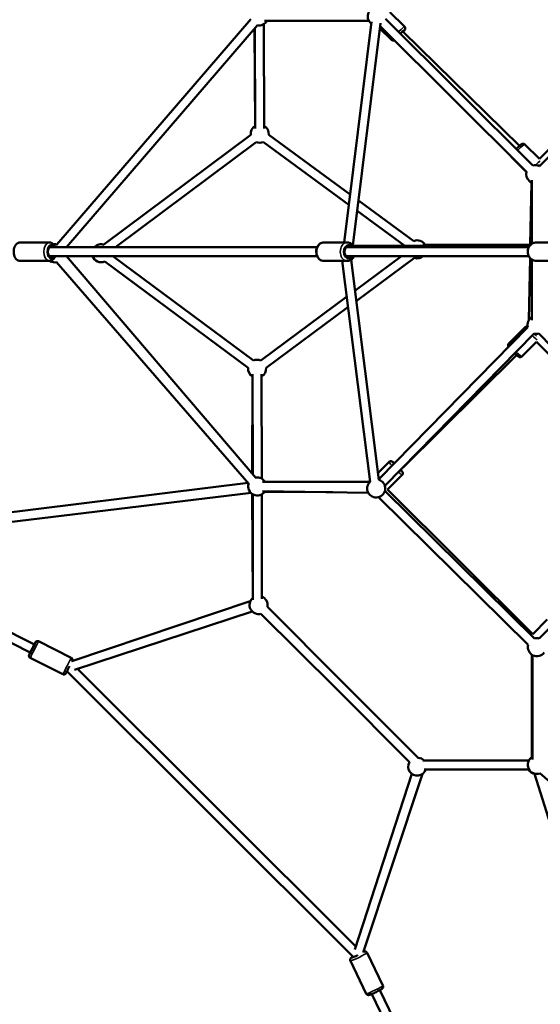
# Model space of a CAD drawing. Units: millimetres. Extents: x -893 to 37951, y 5 to 24985.
# Drawn here: x 9449 to 10600, y 3650 to 5828 of the extents above; entities that cross this region are included whole.
import ezdxf

# ---------------------------------------------------------------- set-up
doc = ezdxf.new("R2010")
doc.units = ezdxf.units.MM
doc.header["$MEASUREMENT"] = 0
doc.layers.add('Visible (ISO)', color=7, linetype='Continuous', lineweight=50)
doc.layers.add('Visible Narrow (ISO)', color=7, linetype='Continuous', lineweight=35)

msp = doc.modelspace()

# ---------------------------------------------------------------- linework, layer by layer
at = {"layer": 'Visible (ISO)'}
for p, q in [((10267.1, 5844.3), (10299.7, 5812.3)), ((10913.3, 5835.9), (10598.1, 5519.8)), ((9530.7, 5330.6), (9959.5, 5828.8)), ((9974.6, 5815.7), (9552.2, 5324.6)), ((9989.4, 5587.1), (9988.1, 5817.8)), ((9989.9, 5825), (10220.9, 5825)), ((9989.9, 5825), (10220.9, 5825)), ((10166.3, 5335.1), (10226.6, 5822.6)), ((10185.6, 5328.4), (10246.5, 5820.1)), ((10245.6, 5813.5), (10569.2, 5491.4)), ((10257.6, 5829.9), (10583.4, 5505.6)), ((10597.7, 5504), (10931.8, 5831)), ((9967.8, 5807.8), (9969.3, 5592.7)), ((9969.4, 5586.9), (9968.2, 5808.2)), ((10245, 5808.5), (10271, 5783.1)), ((10553.7, 5548.7), (10295.5, 5801.8)), ((9634.8, 5330.3), (9959.6, 5573.1)), ((9660.7, 5324.6), (9971.6, 5557.1)), ((9987.5, 5557.2), (10176.6, 5418.5)), ((9999.3, 5573.3), (10179.4, 5441.2)), ((10598.2, 5519.8), (10565.3, 5552)), ((10569.1, 5490.9), (10536.6, 5522.7)), ((10577.7, 5330.9), (10580.2, 5467)), ((10580.9, 5473.2), (10581, 5331.9)), ((10197.9, 5427.7), (10319.9, 5338.2)), ((10195.1, 5404.9), (10300.1, 5327.9)), ((9514.4, 5335.1), (9449.5, 5335.1)), ((10173.1, 5335.1), (10121.2, 5335.1)), ((10619.4, 5335.1), (10591.5, 5335.1)), ((9514, 5324.6), (10106.4, 5324.6)), ((10170.6, 5324.6), (10574.4, 5324.6)), ((10186.3, 5327.6), (10577.3, 5328.8)), ((10428.7, 5328.3), (10339.9, 5329.7)), ((10345.2, 5330), (10579.6, 5330.9)), ((9514.4, 5294.1), (9449.5, 5294.1)), ((9514, 5304.6), (10106.4, 5304.6)), ((9955.3, 4801.7), (9530, 5291.4)), ((9552.1, 5304.6), (9970.6, 4814.9)), ((9953.7, 5058), (9636.5, 5292.9)), ((9965.6, 5074.1), (9654.4, 5304.6)), ((10173.1, 5294.1), (10121.2, 5294.1)), ((10223.4, 4806), (10161.5, 5294.1)), ((10170.6, 5304.6), (10574.4, 5304.6)), ((10243, 4810.2), (10181.3, 5296.6)), ((10292.9, 5304.6), (10189.9, 5228.4)), ((10321.7, 5301), (10192.8, 5205.6)), ((10574.6, 5164), (10577.1, 5300.7)), ((10581.1, 5297.3), (10581.4, 5163.3)), ((10619.4, 5294.1), (10591.5, 5294.1)), ((10171.5, 5214.7), (9981.5, 5074.1)), ((10174.4, 5192), (9993.4, 5058)), ((10572.1, 5147.7), (10242.8, 4811.6)), ((10566.1, 5147.8), (10530, 5112)), ((10586.4, 5133.7), (10256.1, 4796.6)), ((10923.3, 4799.6), (10596.3, 5133.7)), ((10591.5, 5115.2), (10558.9, 5082.9)), ((10591.5, 5115.2), (10907.5, 4800)), ((10296.5, 4837.8), (10547.2, 5086.1)), ((9963.4, 5038.5), (9962.4, 4824.4)), ((9963.9, 4822.7), (9963.5, 5044.2)), ((9983.9, 4812.9), (9983.5, 5044.2)), ((10265.5, 4850), (10241, 4825.8)), ((10276, 4845.6), (10282.3, 4851.9)), ((10294.3, 4820.9), (10261.8, 4788.7)), ((9027.6, 4688.4), (9953.6, 4803.6)), ((10223.3, 4806.1), (9985.8, 4805.6)), ((9991, 4805.9), (10223.3, 4806.1)), ((9960.1, 4781.1), (9034.8, 4669)), ((9962.4, 4779.2), (9963.8, 4548.6)), ((9963.9, 4545), (9963.9, 4778.2)), ((9983.9, 4547.3), (9983.9, 4778.2)), ((10219.4, 4781.5), (9985.5, 4785.4)), ((10141, 4782.8), (9989.7, 4783.3)), ((10242.1, 4771.9), (10573, 4445.2)), ((10256.2, 4786.1), (10587, 4459.4)), ((10583.1, 4469), (10261.9, 4788.7)), ((10597.5, 4459.4), (10921.8, 4785.2)), ((9037.1, 4669.3), (9481, 4446.1)), ((9027.7, 4651.7), (9472, 4428.3)), ((9563.9, 4408.9), (9958.5, 4541.6)), ((9996.4, 4529.4), (10161.6, 4363.4)), ((9569.5, 4389.7), (9962.9, 4518.9)), ((9981.9, 4514), (10147.4, 4349.3)), ((10583, 4469), (10615, 4501.6)), ((9490.1, 4453.3), (9562.5, 4416.9)), ((10581.4, 4196.6), (10580.7, 4423.9)), ((10582.3, 4191.8), (10582.3, 4422.8)), ((10582.3, 4191.8), (10582.3, 4422.8)), ((9471.7, 4416.6), (9544.1, 4380.3)), ((9553.1, 4386.9), (10186.9, 3754.9)), ((9576.4, 4391.9), (10191.6, 3778.5)), ((10161.6, 4363.4), (10330, 4195.8)), ((10147.4, 4349.3), (10310.3, 4185.7)), ((10575, 4189.9), (10340.2, 4189.3)), ((10315.5, 4160), (10189.4, 3771.9)), ((10339.6, 4159.8), (10208.3, 3765)), ((10575, 4169.9), (10343.1, 4169.3)), ((10346.6, 4169.3), (10575.3, 4169.5)), ((10768.6, 3580.7), (10587.1, 4160)), ((10598.6, 4161.3), (11101, 3728.1)), ((10179.8, 3746.5), (10215, 3673.8)), ((10216.7, 3764.4), (10251.9, 3691.7)), ((10245, 3681.8), (10585, 2980.5)), ((10227, 3673.1), (10567, 2971.8))]:
    msp.add_line(p, q, dxfattribs=at)
for centre, start, end in [((10238.2, 5835), 75.3596, 232.9471), ((9978, 5835), 259.3021, 329.9979), ((9979.4, 5575.5), 120.3103, 186.7883), ((9979.4, 5575.5), 353.747, 60.3103), ((9979.4, 5575.5), 246.7883, 293.747), ((10588.6, 5486.3), 165.1292, 230.2065), ((10588.6, 5486.3), 62.702, 105.1292), ((10591.1, 5483.8), 220.0521, 239.3625), ((10327.9, 5319.9), 29.0795, 113.747), ((9526.2, 5311.1), 71.8541, 98.4162), ((9628.6, 5311.3), 69.3663, 138.2028), ((9526.2, 5311.1), 237.592, 283.9256), ((9628.6, 5311.3), 199.4816, 293.6885), ((10327.9, 5319.9), 251.6231, 309.9587), ((10591.4, 5153.1), 120.1264, 195.5851), ((10591.4, 5153.1), 255.5851, 284.3857), ((9973.5, 5055.7), 66.51, 113.4703), ((9973.5, 5055.7), 173.4703, 240.0848), ((9973.5, 5055.7), 300.0848, 6.51), ((9973.9, 4795.6), 30.1285, 100.5096), ((9973.9, 4795.6), 160.972, 329.0495), ((10236.9, 4791.2), 132.1878, 72.159), ((9976.8, 4533.4), 348.4329, 69.2187), ((9976.8, 4533.4), 130.1826, 284.9776), ((10592.3, 4440.1), 165.3596, 322.9471), ((10592.3, 4440.1), 75.128, 105.3596), ((10327.7, 4175.9), 150.5563, 340.9203), ((10327.7, 4175.9), 42.2726, 83.5488), ((10592.3, 4179.9), 119.9979, 289.2303), ((10591.4, 4179.5), 120.1827, 148.6841), ((10591.4, 4179.5), 210.0327, 259.95)]:
    msp.add_arc(centre, 20, start, end, dxfattribs=at)
for centre, major_axis, ratio, start_param, end_param in [((10288.9, 5794.2), (8.75, 8.93), 0.08002, 5.639684, 7.598437), ((9518.4, 5314.6), (0, -12.5), 0.597902, 2.498092, 6.926686), ((10176.3, 5314.6), (0, -12.5), 0.767552, 2.498092, 6.926686), ((10584.1, 5136.7), (-8.8, 8.88), 0.079922, 1.8775, 2.216317), ((10283.4, 4838.9), (-8.8, 8.88), 0.079922, 5.639684, 6.944285), ((10283.4, 4838.9), (8.8, -8.88), 0.079922, 5.657957, 6.910819), ((9476.5, 4437.2), (5.6, 11.2), 0.00191, 2.498092, 6.926686), ((10196, 3759.9), (-11.2, -5.5), 0.075542, 5.74894, 7.681525)]:
    msp.add_ellipse(centre, major_axis=major_axis, ratio=ratio, start_param=start_param, end_param=end_param, dxfattribs=at)
for points, knots in [([(10296.6, 5800.7), (10297, 5801.1), (10297.3, 5801.5), (10298.5, 5802.9), (10299.2, 5803.8), (10300.1, 5805.2), (10300.4, 5805.6), (10300.9, 5806.6), (10301, 5806.9), (10301.2, 5807.7), (10301.3, 5808.2), (10301.2, 5809.5), (10301.1, 5810.1), (10300.5, 5811.4), (10300.2, 5811.9), (10299.7, 5812.3), (10299.7, 5812.3), (10299.7, 5812.3)], [5.3860637, 5.3860637, 5.3860637, 5.3860637, 5.5109032, 5.5109032, 5.8689944, 5.8689944, 6.075643, 6.075643, 6.1428057, 6.1428057, 6.2100723, 6.2100723, 6.2523076, 6.2523076, 6.2820386, 6.2820386, 6.2822916, 6.2822916, 6.2822916, 6.2822916]), ([(10271, 5783.1), (10271.4, 5782.7), (10271.9, 5782.3), (10272.8, 5781.9), (10273.3, 5781.7), (10274.3, 5781.6), (10274.7, 5781.6), (10275.5, 5781.6), (10275.9, 5781.7), (10276.5, 5781.9), (10276.8, 5782), (10277.1, 5782.2), (10277.1, 5782.2), (10277.1, 5782.2)], [3.1406989, 3.1406989, 3.1406989, 3.1406989, 3.1670473, 3.1670473, 3.1960285, 3.1960285, 3.2328074, 3.2328074, 3.2812995, 3.2812995, 3.3491832, 3.3491832, 3.3571327, 3.3571327, 3.3571327, 3.3571327]), ([(10546.7, 5542), (10547.2, 5542.4), (10547.6, 5542.9), (10549.2, 5544.5), (10550.5, 5545.7), (10552.8, 5547.9), (10553.9, 5548.9), (10555.9, 5550.6), (10556.8, 5551.4), (10558.1, 5552.3), (10558.6, 5552.6), (10559.5, 5553.1), (10559.8, 5553.2), (10560.6, 5553.4), (10561.1, 5553.5), (10562.4, 5553.5), (10563.1, 5553.4), (10564.3, 5552.8), (10564.8, 5552.5), (10565.3, 5552), (10565.3, 5552), (10565.3, 5552)], [4.73541, 4.73541, 4.73541, 4.73541, 4.85024, 4.85024, 5.178837, 5.178837, 5.512691, 5.512691, 5.870782, 5.870782, 6.07743, 6.07743, 6.144593, 6.144593, 6.21186, 6.21186, 6.254095, 6.254095, 6.283826, 6.283826, 6.284079, 6.284079, 6.284079, 6.284079]), ([(10536.6, 5522.7), (10536.2, 5523.1), (10535.9, 5523.6), (10535.4, 5524.5), (10535.3, 5524.9), (10535.2, 5525.3)], [3.14248638, 3.14248638, 3.14248638, 3.14248638, 3.16883474, 3.16883474, 3.19427692, 3.19427692, 3.19427692, 3.19427692]), ([(9449.5, 5294.1), (9448.1, 5294.1), (9446.8, 5294.4), (9444.1, 5295.4), (9442.9, 5296.2), (9440.5, 5298.4), (9439.4, 5299.8), (9437.5, 5303.1), (9436.7, 5305), (9435.7, 5309.2), (9435.3, 5311.4), (9435.2, 5315.8), (9435.3, 5318), (9436.1, 5322.2), (9436.8, 5324.3), (9438.5, 5328.1), (9439.6, 5329.8), (9442.3, 5332.6), (9443.8, 5333.7), (9446.8, 5334.8), (9448.2, 5335.1), (9449.5, 5335.1)], [2.886311, 2.886311, 2.886311, 2.886311, 3.120376, 3.120376, 3.375926, 3.375926, 3.686501, 3.686501, 4.04142, 4.04142, 4.400622, 4.400622, 4.756471, 4.756471, 5.114261, 5.114261, 5.473579, 5.473579, 5.797512, 5.797512, 6.027903, 6.027903, 6.027903, 6.027903]), ([(9527, 5324.6), (9526.8, 5325.1), (9526.6, 5325.7), (9525.4, 5328.1), (9524.3, 5329.8), (9521.6, 5332.6), (9520.1, 5333.7), (9517.1, 5334.8), (9515.8, 5335.1), (9514.4, 5335.1)], [5.528372, 5.528372, 5.528372, 5.528372, 5.624825, 5.624825, 5.984144, 5.984144, 6.308076, 6.308076, 6.538467, 6.538467, 6.538467, 6.538467]), ([(10121.2, 5294.1), (10119.5, 5294.1), (10117.8, 5294.4), (10114.5, 5295.6), (10113, 5296.6), (10110.1, 5298.9), (10108.8, 5300.4), (10106.7, 5303.9), (10105.8, 5305.8), (10104.6, 5310), (10104.3, 5312.2), (10104.3, 5316.7), (10104.6, 5318.9), (10105.7, 5323.2), (10106.6, 5325.2), (10108.8, 5328.8), (10110.2, 5330.4), (10113.3, 5332.9), (10115, 5333.9), (10118.3, 5334.9), (10119.7, 5335.1), (10121.2, 5335.1)], [2.935852, 2.935852, 2.935852, 2.935852, 3.214949, 3.214949, 3.50472, 3.50472, 3.818871, 3.818871, 4.154333, 4.154333, 4.498962, 4.498962, 4.845418, 4.845418, 5.190213, 5.190213, 5.52587, 5.52587, 5.838533, 5.838533, 6.077445, 6.077445, 6.077445, 6.077445]), ([(10187.9, 5324.6), (10187.5, 5325.5), (10187.1, 5326.3), (10185.5, 5328.8), (10184.1, 5330.4), (10181, 5332.9), (10179.3, 5333.9), (10176, 5334.9), (10174.6, 5335.1), (10173.1, 5335.1)], [5.454704, 5.454704, 5.454704, 5.454704, 5.601694, 5.601694, 5.937351, 5.937351, 6.250014, 6.250014, 6.488926, 6.488926, 6.488926, 6.488926]), ([(10591.5, 5294.1), (10589.4, 5294.1), (10587.3, 5294.5), (10583.4, 5295.8), (10581.6, 5296.8), (10578.2, 5299.4), (10576.8, 5300.9), (10574.4, 5304.5), (10573.4, 5306.4), (10572.2, 5310.6), (10571.9, 5312.8), (10572, 5317.2), (10572.4, 5319.4), (10573.8, 5323.6), (10574.8, 5325.6), (10577.4, 5329), (10579, 5330.5), (10582.5, 5333), (10584.4, 5333.9), (10588.1, 5334.9), (10589.8, 5335.1), (10591.5, 5335.1)], [3.029901, 3.029901, 3.029901, 3.029901, 3.340964, 3.340964, 3.653993, 3.653993, 3.971834, 3.971834, 4.29498, 4.29498, 4.62187, 4.62187, 4.949963, 4.949963, 5.276488, 5.276488, 5.598916, 5.598916, 5.915869, 5.915869, 6.171494, 6.171494, 6.171494, 6.171494]), ([(9514.4, 5294.1), (9515.8, 5294.1), (9517.2, 5294.4), (9519.8, 5295.4), (9521, 5296.2), (9523.4, 5298.4), (9524.5, 5299.8), (9526, 5302.3), (9526.5, 5303.5), (9527, 5304.6)], [3.396875, 3.396875, 3.396875, 3.396875, 3.630941, 3.630941, 3.88649, 3.88649, 4.197065, 4.197065, 4.40697, 4.40697, 4.40697, 4.40697]), ([(10173.1, 5294.1), (10174.8, 5294.1), (10176.5, 5294.4), (10179.8, 5295.6), (10181.4, 5296.6), (10184.2, 5298.9), (10185.5, 5300.4), (10187, 5302.9), (10187.5, 5303.7), (10187.9, 5304.6)], [3.347333, 3.347333, 3.347333, 3.347333, 3.62643, 3.62643, 3.916201, 3.916201, 4.230352, 4.230352, 4.381555, 4.381555, 4.381555, 4.381555]), ([(10571.8, 5148.9), (10571.7, 5148.9), (10571.5, 5149), (10570.8, 5149.2), (10570.3, 5149.3), (10569, 5149.2), (10568.4, 5149.1), (10567.1, 5148.6), (10566.6, 5148.2), (10566.1, 5147.8), (10566.1, 5147.8), (10566.1, 5147.8)], [6.1012967, 6.1012967, 6.1012967, 6.1012967, 6.1415804, 6.1415804, 6.2088494, 6.2088494, 6.2510748, 6.2510748, 6.2807858, 6.2807858, 6.2811036, 6.2811036, 6.2811036, 6.2811036]), ([(10529.8, 5104.5), (10529.6, 5105), (10529.3, 5105.4), (10528.9, 5106.2), (10528.8, 5106.5), (10528.6, 5107.3), (10528.5, 5107.8), (10528.5, 5109.1), (10528.6, 5109.8), (10529.2, 5111), (10529.6, 5111.5), (10530, 5112), (10530, 5112), (10530, 5112)], [5.8989743, 5.8989743, 5.8989743, 5.8989743, 6.078239, 6.078239, 6.1457437, 6.1457437, 6.2130127, 6.2130127, 6.2552382, 6.2552382, 6.2849491, 6.2849491, 6.285267, 6.285267, 6.285267, 6.285267]), ([(10558.9, 5082.9), (10558.5, 5082.5), (10558, 5082.2), (10557.1, 5081.7), (10556.6, 5081.5), (10555.6, 5081.4), (10555.2, 5081.4), (10554.4, 5081.4), (10554, 5081.5), (10553.4, 5081.7), (10553.1, 5081.8), (10552.4, 5082.2), (10552, 5082.4), (10550.9, 5083.1), (10550.2, 5083.6), (10548.3, 5085.2), (10547.1, 5086.2), (10545, 5088.2), (10544.2, 5088.9), (10543.4, 5089.8)], [3.143674, 3.143674, 3.143674, 3.143674, 3.169989, 3.169989, 3.198933, 3.198933, 3.235666, 3.235666, 3.284099, 3.284099, 3.351866, 3.351866, 3.488806, 3.488806, 3.802965, 3.802965, 4.185829, 4.185829, 4.415232, 4.415232, 4.415232, 4.415232]), ([(10277.1, 4846.7), (10276.7, 4847.1), (10276.3, 4847.4), (10274.9, 4848.6), (10274, 4849.4), (10272.6, 4850.3), (10272.2, 4850.6), (10271.2, 4851.1), (10271, 4851.2), (10270.2, 4851.4), (10269.7, 4851.5), (10268.4, 4851.5), (10267.7, 4851.4), (10266.5, 4850.8), (10265.9, 4850.5), (10265.5, 4850), (10265.5, 4850), (10265.5, 4850)], [5.3849063, 5.3849063, 5.3849063, 5.3849063, 5.5090969, 5.5090969, 5.8670478, 5.8670478, 6.0740757, 6.0740757, 6.1415804, 6.1415804, 6.2088494, 6.2088494, 6.2510748, 6.2510748, 6.2807858, 6.2807858, 6.2811036, 6.2811036, 6.2811036, 6.2811036]), ([(10294.3, 4820.9), (10294.7, 4821.3), (10295, 4821.7), (10295.5, 4822.7), (10295.7, 4823.2), (10295.9, 4824.1), (10295.9, 4824.5), (10295.8, 4825.3), (10295.7, 4825.7), (10295.5, 4826.4), (10295.4, 4826.6), (10295.1, 4827.4), (10294.9, 4827.7), (10294.2, 4828.8), (10293.6, 4829.5), (10292.4, 4831), (10291.9, 4831.7), (10291.2, 4832.4)], [3.139511, 3.139511, 3.139511, 3.139511, 3.1658254, 3.1658254, 3.1947693, 3.1947693, 3.2315025, 3.2315025, 3.2799353, 3.2799353, 3.347703, 3.347703, 3.4846424, 3.4846424, 3.7988016, 3.7988016, 4.0268991, 4.0268991, 4.0268991, 4.0268991]), ([(9480.9, 4446.2), (9481, 4446.3), (9481.1, 4446.4), (9481.7, 4447.6), (9482.1, 4448.5), (9482.9, 4450), (9483.2, 4450.5), (9483.4, 4450.9), (9483.4, 4451), (9483.4, 4451.1), (9483.5, 4451.1), (9483.5, 4451.2), (9483.5, 4451.2), (9483.6, 4451.3), (9483.6, 4451.3), (9483.6, 4451.4), (9483.7, 4451.5), (9483.7, 4451.6), (9483.8, 4451.6), (9483.9, 4451.8), (9483.9, 4451.9), (9484.2, 4452.1), (9484.3, 4452.3), (9484.8, 4452.8), (9485.2, 4453), (9486, 4453.5), (9486.5, 4453.6), (9487.6, 4453.8), (9488.1, 4453.8), (9489.2, 4453.7), (9489.7, 4453.5), (9490.1, 4453.3)], [4.22812, 4.22812, 4.22812, 4.22812, 4.280263, 4.280263, 4.775196, 4.775196, 5.271606, 5.271606, 5.399378, 5.399378, 5.495195, 5.495195, 5.516154, 5.516154, 5.540542, 5.540542, 5.563951, 5.563951, 5.58365, 5.58365, 5.617268, 5.617268, 5.686646, 5.686646, 5.819015, 5.819015, 5.977334, 5.977334, 6.136633, 6.136633, 6.294124, 6.294124, 6.294124, 6.294124]), ([(9471.7, 4416.6), (9471.2, 4416.9), (9470.8, 4417.2), (9470, 4418), (9469.7, 4418.4), (9469.3, 4419.4), (9469.1, 4419.9), (9468.9, 4420.9), (9469, 4421.5), (9469.1, 4422.3), (9469.2, 4422.5), (9469.3, 4422.8), (9469.3, 4422.9), (9469.3, 4422.9), (9469.3, 4423), (9469.4, 4423.1), (9469.4, 4423.1), (9469.4, 4423.1), (9469.4, 4423.2), (9469.4, 4423.2), (9469.5, 4423.2), (9469.5, 4423.3), (9469.5, 4423.4), (9469.6, 4423.5), (9469.7, 4423.7), (9470.1, 4424.5), (9470.5, 4425.4), (9471.4, 4427.1), (9471.7, 4427.7), (9472, 4428.3)], [0, 0, 0, 0, 0.162153, 0.162153, 0.321377, 0.321377, 0.480703, 0.480703, 0.639982, 0.639982, 0.71674, 0.71674, 0.735142, 0.735142, 0.749194, 0.749194, 0.768798, 0.768798, 0.788964, 0.788964, 0.823755, 0.823755, 0.914022, 0.914022, 1.185264, 1.185264, 1.804116, 1.804116, 2.06434, 2.06434, 2.06434, 2.06434]), ([(9558.8, 4398.3), (9558.2, 4397.2), (9557.7, 4396.1), (9556.4, 4393.6), (9555.7, 4392.1), (9554.3, 4389.4), (9553.7, 4388.1), (9552.6, 4385.9), (9552.1, 4385), (9551.4, 4383.5), (9551.1, 4383), (9550.9, 4382.6), (9550.9, 4382.6), (9550.8, 4382.5), (9550.8, 4382.4), (9550.7, 4382.3), (9550.7, 4382.3), (9550.7, 4382.3), (9550.7, 4382.2), (9550.6, 4382.1), (9550.6, 4382.1), (9550.5, 4382), (9550.5, 4381.9), (9550.4, 4381.8), (9550.3, 4381.7), (9550.1, 4381.4), (9549.9, 4381.2), (9549.4, 4380.8), (9549.1, 4380.5), (9548.2, 4380.1), (9547.7, 4379.9), (9546.7, 4379.7), (9546.1, 4379.7), (9545.1, 4379.9), (9544.6, 4380), (9544.1, 4380.3)], [2.929544, 2.929544, 2.929544, 2.929544, 3.291199, 3.291199, 3.7857, 3.7857, 4.280263, 4.280263, 4.775196, 4.775196, 5.271606, 5.271606, 5.399378, 5.399378, 5.495195, 5.495195, 5.516154, 5.516154, 5.540542, 5.540542, 5.563951, 5.563951, 5.58365, 5.58365, 5.617268, 5.617268, 5.686646, 5.686646, 5.819015, 5.819015, 5.977334, 5.977334, 6.136633, 6.136633, 6.294124, 6.294124, 6.294124, 6.294124]), ([(9562.5, 4416.9), (9563, 4416.7), (9563.4, 4416.3), (9564.2, 4415.6), (9564.5, 4415.1), (9565, 4414.2), (9565.1, 4413.6), (9565.3, 4412.6), (9565.3, 4412.1), (9565.1, 4411.3), (9565.1, 4411), (9565, 4410.7), (9565, 4410.7), (9564.9, 4410.6), (9564.9, 4410.6), (9564.9, 4410.5), (9564.9, 4410.5), (9564.8, 4410.4), (9564.8, 4410.4), (9564.8, 4410.3), (9564.8, 4410.3), (9564.8, 4410.2), (9564.7, 4410.2), (9564.7, 4410), (9564.6, 4409.8), (9564.4, 4409.4), (9564.3, 4409.2), (9564.2, 4409)], [0, 0, 0, 0, 0.162153, 0.162153, 0.321377, 0.321377, 0.480703, 0.480703, 0.639982, 0.639982, 0.71674, 0.71674, 0.735142, 0.735142, 0.749194, 0.749194, 0.768798, 0.768798, 0.788964, 0.788964, 0.823755, 0.823755, 0.914022, 0.914022, 1.185264, 1.185264, 1.358733, 1.358733, 1.358733, 1.358733]), ([(10216.7, 3764.4), (10216.4, 3764.9), (10216.1, 3765.3), (10215.3, 3766.1), (10214.9, 3766.4), (10214.1, 3766.9), (10213.7, 3767), (10212.9, 3767.2), (10212.6, 3767.3), (10211.9, 3767.3), (10211.6, 3767.3), (10210.9, 3767.2), (10210.5, 3767.2), (10209.7, 3767), (10209.3, 3766.8), (10208.8, 3766.7)], [3.5327788, 3.5327788, 3.5327788, 3.5327788, 3.5575805, 3.5575805, 3.584864, 3.584864, 3.6195629, 3.6195629, 3.6653857, 3.6653857, 3.7281772, 3.7281772, 3.847764, 3.847764, 4.0141359, 4.0141359, 4.0141359, 4.0141359]), ([(10185.9, 3756), (10185.8, 3755.9), (10185.7, 3755.9), (10184.4, 3755.1), (10183.4, 3754.5), (10182, 3753.5), (10181.6, 3753.2), (10180.8, 3752.5), (10180.6, 3752.2), (10180, 3751.5), (10179.7, 3751.1), (10179.4, 3749.8), (10179.2, 3749.2), (10179.3, 3747.9), (10179.4, 3747.2), (10179.7, 3746.6), (10179.7, 3746.6), (10179.8, 3746.5)], [5.8514303, 5.8514303, 5.8514303, 5.8514303, 5.8765726, 5.8765726, 6.2290197, 6.2290197, 6.4516956, 6.4516956, 6.5365225, 6.5365225, 6.6020896, 6.6020896, 6.6433967, 6.6433967, 6.6720149, 6.6720149, 6.6743715, 6.6743715, 6.6743715, 6.6743715]), ([(10251.9, 3691.7), (10252.1, 3691.2), (10252.3, 3690.7), (10252.4, 3689.6), (10252.4, 3689.1), (10252.3, 3688.2), (10252.1, 3687.8), (10251.8, 3687), (10251.6, 3686.7), (10251.2, 3686.2), (10251, 3686), (10250.5, 3685.4), (10250.3, 3685.2), (10249.3, 3684.4), (10248.6, 3683.9), (10246.5, 3682.7), (10245.1, 3681.9), (10242.2, 3680.3), (10240.7, 3679.5), (10237.7, 3678), (10236.1, 3677.2), (10233, 3675.7), (10231.4, 3675), (10228.5, 3673.7), (10227.1, 3673.1), (10224.6, 3672.1), (10223.5, 3671.7), (10221.9, 3671.2), (10221.4, 3671.1), (10220.3, 3670.9), (10220, 3670.9), (10219.1, 3671), (10218.6, 3671), (10217.4, 3671.4), (10216.8, 3671.7), (10215.8, 3672.6), (10215.4, 3673.1), (10215, 3673.7), (10215, 3673.8), (10215, 3673.8)], [2.750407, 2.750407, 2.750407, 2.750407, 2.775208, 2.775208, 2.802492, 2.802492, 2.837191, 2.837191, 2.883013, 2.883013, 2.945805, 2.945805, 3.065392, 3.065392, 3.379551, 3.379551, 3.76897, 3.76897, 4.10509, 4.10509, 4.433792, 4.433792, 4.761792, 4.761792, 5.0942, 5.0942, 5.446647, 5.446647, 5.669323, 5.669323, 5.75415, 5.75415, 5.819717, 5.819717, 5.861024, 5.861024, 5.889643, 5.889643, 5.891999, 5.891999, 5.891999, 5.891999])]:
    msp.add_open_spline(points, degree=3, knots=knots, dxfattribs=at)
at = {"layer": 'Visible Narrow (ISO)'}
for centre, major_axis, ratio, start_param, end_param in [((10285.4, 5797.7), (14.3, 14.6), 0.08002, 0.070694, 1.343194), ((10288.9, 5794.2), (10.8, 11.1), 0.08002, 5.525371, 7.536821), ((10285.4, 5797.7), (-14.3, -14.6), 0.08002, 5.70366, 6.252684), ((10551, 5537.4), (14.3, 14.6), 0.08002, 0.077769, 1.477608), ((10551, 5537.4), (-14.3, -14.6), 0.08002, 6.015862, 6.269116), ((10587.3, 5501.8), (-14.3, -14.6), 0.08002, 3.618889, 4.438349), ((10590.8, 5498.3), (10.8, 11.1), 0.08002, 0.717599, 0.998269), ((9514.4, 5314.6), (0, 20.5), 0.597902, 0.15708, 2.984513), ((10121.2, 5314.6), (0, -20.5), 0.767552, 3.298672, 6.126106), ((10173.1, 5314.6), (0, 20.5), 0.767552, 0.15708, 2.984513), ((10591.5, 5314.6), (0, -20.5), 0.938791, 3.298672, 6.126106), ((9518.4, 5314.6), (0, -15.5), 0.597902, 2.516067, 6.908711), ((10176.3, 5314.6), (0, -15.5), 0.767552, 2.516067, 6.908711), ((10580.6, 5133.2), (-14.4, 14.6), 0.079922, 0.033168, 0.630197), ((10580.6, 5133.2), (14.4, -14.6), 0.079922, 4.949295, 5.80502), ((10584.1, 5136.7), (-10.9, 11), 0.079922, 1.848269, 2.411116), ((10544.4, 5097.4), (-14.4, 14.6), 0.079922, 0.036094, 0.685794), ((10544.4, 5097.4), (14.4, -14.6), 0.079922, 5.007049, 6.21602), ((10279.9, 4835.4), (-14.4, 14.6), 0.079922, 0.053676, 1.019852), ((10283.4, 4838.9), (-10.9, 11), 0.079922, 5.501162, 7.076862), ((10279.9, 4835.4), (14.4, -14.6), 0.079922, 5.2869, 6.230749), ((10283.4, 4838.9), (10.9, -11), 0.079922, 5.511444, 7.057331), ((10243.8, 4799.7), (-14.4, 14.6), 0.079922, 2.686979, 2.702718), ((9476.5, 4437.2), (7, 13.8), 0.00191, 2.516067, 6.908711), ((9480.9, 4435), (-9.2, -18.3), 0.00191, 0.157079, 2.984513), ((9553.3, 4398.6), (9.2, 18.3), 0.00191, 3.298672, 6.126106), ((10196, 3759.9), (13.9, 6.8), 0.075542, 5.800427, 6.61899), ((10198.2, 3755.5), (-18.4, -8.9), 0.075542, 0.15708, 2.984513), ((10196, 3759.9), (-13.9, -6.8), 0.075542, 5.617493, 7.901285), ((10233.4, 3682.8), (18.4, 8.9), 0.075542, 3.298672, 6.126106)]:
    msp.add_ellipse(centre, major_axis=major_axis, ratio=ratio, start_param=start_param, end_param=end_param, dxfattribs=at)

doc.saveas('drawing.dxf')
